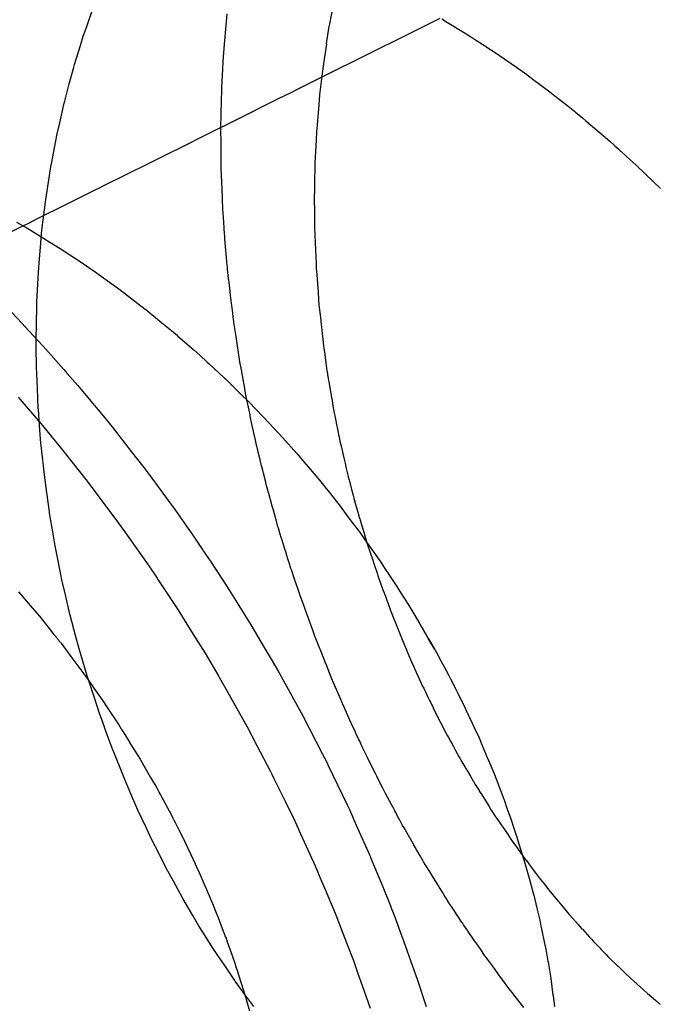
# Model space of a CAD drawing. Extents: x 164 to 1064, y -1200 to 115.
# Drawn here: x 605 to 606, y -1064 to -1063 of the extents above; entities that cross this region are included whole.
import ezdxf

# ---------------------------------------------------------------- set-up
doc = ezdxf.new("R2010")
doc.units = 0
doc.header["$LTSCALE"] = 4
doc.linetypes.add('ISO-07___', pattern=[0.889, 0.127, -0.762])
doc.linetypes.add('VW-01____', pattern=[2.116125, 1.058062, -1.058062])
doc.layers.add('__', color=7, linetype='CONTINUOUS')

# ---------------------------------------------------------------- blocks, each defined once
blk = doc.blocks.new('____-25')
at = {"layer": '__', "color": 4, "linetype": 'ISO-07___'}
for p, q in [((3.77326, -113.59932), (3.7745, -113.59579)), ((3.81919, -113.59884), (3.81982, -113.59556)), ((3.79969, -113.59839), (3.79982, -113.59693)), ((3.77261, -113.60118), (3.77326, -113.59932)), ((3.79923, -113.60345), (3.79969, -113.59839)), ((3.81903, -113.59968), (3.81919, -113.59884)), ((3.84035, -113.59792), (3.84146, -113.5986)), ((3.84146, -113.5986), (3.84476, -113.60059)), ((3.77209, -113.6029), (3.77261, -113.60118)), ((3.81857, -113.60261), (3.81903, -113.59968)), ((3.84476, -113.60059), (3.84581, -113.60123)), ((3.84581, -113.60123), (3.84693, -113.60196)), ((3.77098, -113.60652), (3.77209, -113.6029)), ((3.81856, -113.6027), (3.81805, -113.60595)), ((3.81857, -113.60262), (3.81856, -113.6027)), ((3.84693, -113.60196), (3.84754, -113.60236)), ((3.84754, -113.60236), (3.84803, -113.60267)), ((3.84803, -113.60267), (3.84812, -113.60273)), ((3.84812, -113.60273), (3.85118, -113.60473)), ((3.79908, -113.60603), (3.79914, -113.60509)), ((3.79914, -113.60509), (3.79923, -113.60348)), ((3.79923, -113.60348), (3.79923, -113.60345)), ((3.85118, -113.60473), (3.85128, -113.6048)), ((3.85128, -113.6048), (3.85448, -113.60704)), ((3.77074, -113.60729), (3.77098, -113.60652)), ((3.79901, -113.60741), (3.79908, -113.60603)), ((3.81799, -113.60639), (3.81777, -113.60823)), ((3.81801, -113.6063), (3.81799, -113.60639)), ((3.81805, -113.60595), (3.81801, -113.6063)), ((3.76997, -113.61017), (3.77074, -113.60729)), ((3.79881, -113.61088), (3.79901, -113.60741)), ((3.81777, -113.60823), (3.81753, -113.61021)), ((3.85448, -113.60704), (3.85645, -113.60842)), ((3.85645, -113.60842), (3.8565, -113.60845)), ((3.8565, -113.60845), (3.85675, -113.60864)), ((3.85675, -113.60864), (3.85703, -113.60886)), ((3.85703, -113.60886), (3.85766, -113.60933)), ((3.7691, -113.61345), (3.76997, -113.61017)), ((3.81753, -113.61021), (3.81728, -113.61227)), ((3.85766, -113.60933), (3.86081, -113.6117)), ((3.79875, -113.61335), (3.7988, -113.61142)), ((3.7988, -113.61142), (3.79881, -113.61088)), ((3.81728, -113.61227), (3.81713, -113.61405)), ((3.86081, -113.6117), (3.86176, -113.61241)), ((3.86176, -113.61241), (3.86393, -113.61415)), ((3.76816, -113.61754), (3.76901, -113.61383)), ((3.76901, -113.61383), (3.7691, -113.61345)), ((3.79869, -113.61587), (3.79875, -113.61335)), ((3.81713, -113.61405), (3.81679, -113.61791)), ((3.86393, -113.61415), (3.8655, -113.61542)), ((3.79863, -113.61842), (3.79869, -113.61587)), ((3.8655, -113.61542), (3.86556, -113.61546)), ((3.86556, -113.61546), (3.86562, -113.61551)), ((3.86562, -113.61551), (3.86699, -113.61661)), ((3.76769, -113.61959), (3.76816, -113.61754)), ((3.81679, -113.61791), (3.81673, -113.61865)), ((3.86699, -113.61661), (3.86703, -113.61665)), ((3.86703, -113.61665), (3.86761, -113.61714)), ((3.86761, -113.61714), (3.87006, -113.61924)), ((3.76737, -113.62125), (3.76769, -113.61959)), ((3.79866, -113.62169), (3.79863, -113.61842)), ((3.81671, -113.61905), (3.81661, -113.62095)), ((3.81673, -113.61865), (3.81671, -113.61905)), ((3.87006, -113.61924), (3.87215, -113.62103)), ((3.76665, -113.62499), (3.76737, -113.62125)), ((3.79867, -113.62304), (3.79866, -113.62169)), ((3.81656, -113.6218), (3.81639, -113.62512)), ((3.81657, -113.62174), (3.81656, -113.6218)), ((3.81661, -113.62095), (3.81657, -113.62174)), ((3.87215, -113.62103), (3.87305, -113.62185)), ((3.87305, -113.62185), (3.87388, -113.6226)), ((3.79869, -113.62535), (3.79867, -113.62304)), ((3.87388, -113.6226), (3.87393, -113.62265)), ((3.87393, -113.62265), (3.87403, -113.62274)), ((3.87403, -113.62274), (3.8742, -113.6229)), ((3.8742, -113.6229), (3.87598, -113.62451)), ((3.76649, -113.62578), (3.76665, -113.62499)), ((3.7987, -113.62593), (3.79869, -113.62535)), ((3.81639, -113.62512), (3.81638, -113.6257)), ((3.87598, -113.62451), (3.87712, -113.62555)), ((3.87712, -113.62555), (3.87885, -113.62723)), ((3.76603, -113.62876), (3.76649, -113.62578)), ((3.7987, -113.62607), (3.7987, -113.62593)), ((3.79881, -113.62873), (3.7987, -113.62607)), ((3.81637, -113.62613), (3.81633, -113.62839)), ((3.81638, -113.6257), (3.81637, -113.62613)), ((3.87885, -113.62723), (3.88168, -113.62997)), ((3.76552, -113.63203), (3.76603, -113.62876)), ((3.79886, -113.63011), (3.79881, -113.62873)), ((3.81633, -113.62839), (3.8163, -113.62964)), ((3.79892, -113.63157), (3.79886, -113.63011)), ((3.81629, -113.63015), (3.81626, -113.63171)), ((3.8163, -113.62964), (3.81629, -113.63015)), ((3.76499, -113.63637), (3.76545, -113.63255)), ((3.76545, -113.63255), (3.76552, -113.63203)), ((3.79894, -113.63201), (3.79892, -113.63157)), ((3.79901, -113.63384), (3.79894, -113.63201)), ((3.81626, -113.63171), (3.81627, -113.63266)), ((3.81627, -113.63266), (3.81629, -113.6336)), ((3.79911, -113.63535), (3.79901, -113.63384)), ((3.81629, -113.6336), (3.81632, -113.63593)), ((3.76475, -113.63837), (3.76499, -113.63637)), ((3.79924, -113.63739), (3.79911, -113.63535)), ((3.81632, -113.63593), (3.81634, -113.63757)), ((3.76459, -113.6402), (3.76475, -113.63837)), ((3.79932, -113.63857), (3.79924, -113.63739)), ((3.79934, -113.63879), (3.79932, -113.63857)), ((3.81634, -113.63757), (3.81634, -113.63766)), ((3.81634, -113.63766), (3.81635, -113.63842)), ((3.81635, -113.63842), (3.81637, -113.63873)), ((3.76425, -113.64406), (3.76459, -113.6402)), ((3.79938, -113.63948), (3.79934, -113.63879)), ((3.7997, -113.64297), (3.79938, -113.63948)), ((3.81637, -113.63873), (3.81649, -113.64155)), ((3.81649, -113.64155), (3.8166, -113.64406)), ((3.76419, -113.64482), (3.76425, -113.64406)), ((3.79984, -113.64447), (3.7997, -113.64297)), ((3.8166, -113.64406), (3.81662, -113.6444)), ((3.76402, -113.64795), (3.76419, -113.64482)), ((3.79987, -113.64476), (3.79984, -113.64447)), ((3.7999, -113.64508), (3.79987, -113.64476)), ((3.80008, -113.64708), (3.7999, -113.64508)), ((3.81662, -113.64441), (3.81662, -113.64446)), ((3.81662, -113.64446), (3.81665, -113.6452)), ((3.81665, -113.6452), (3.81668, -113.6455)), ((3.81668, -113.6455), (3.81698, -113.64945)), ((3.8001, -113.64723), (3.80008, -113.64708)), ((3.80022, -113.64822), (3.8001, -113.64723)), ((3.76384, -113.65141), (3.76402, -113.64795)), ((3.80051, -113.65064), (3.80022, -113.64822)), ((3.81698, -113.64945), (3.81701, -113.64991)), ((3.76383, -113.65186), (3.76384, -113.65141)), ((3.80085, -113.65341), (3.80051, -113.65064)), ((3.81701, -113.64991), (3.81705, -113.65047)), ((3.81705, -113.65047), (3.81709, -113.65099)), ((3.81709, -113.65099), (3.81716, -113.65188)), ((3.76376, -113.65579), (3.76383, -113.65186)), ((3.80094, -113.65416), (3.80085, -113.65341)), ((3.81716, -113.65188), (3.81732, -113.65338)), ((3.81732, -113.65338), (3.81748, -113.65483)), ((3.80101, -113.65469), (3.80094, -113.65416)), ((3.80104, -113.65497), (3.80101, -113.65469)), ((3.80114, -113.65562), (3.80104, -113.65497)), ((3.81748, -113.65483), (3.81751, -113.6551)), ((3.81751, -113.6551), (3.81761, -113.65607)), ((3.76372, -113.65814), (3.76376, -113.65579)), ((3.80126, -113.65638), (3.80114, -113.65562)), ((3.80149, -113.65789), (3.80126, -113.65638)), ((3.81761, -113.65607), (3.81774, -113.6573)), ((3.76374, -113.65975), (3.76372, -113.65814)), ((3.80155, -113.65832), (3.80149, -113.65789)), ((3.80216, -113.66226), (3.80155, -113.65832)), ((3.81774, -113.6573), (3.81786, -113.65844)), ((3.81774, -113.6573), (3.81787, -113.65846)), ((3.81786, -113.65844), (3.81803, -113.65964)), ((3.81787, -113.65846), (3.81803, -113.65964)), ((3.7638, -113.66373), (3.76374, -113.65975)), ((3.81803, -113.65964), (3.8181, -113.66013)), ((3.81803, -113.65964), (3.8181, -113.66013)), ((3.8181, -113.66013), (3.81825, -113.66121)), ((3.8181, -113.66013), (3.81825, -113.66121)), ((3.80222, -113.6627), (3.80216, -113.66226)), ((3.80233, -113.6633), (3.80222, -113.6627)), ((3.81825, -113.66121), (3.81827, -113.66139)), ((3.81827, -113.66139), (3.81867, -113.6643)), ((3.76382, -113.66487), (3.7638, -113.66373)), ((3.80238, -113.66355), (3.80233, -113.6633)), ((3.80249, -113.66416), (3.80238, -113.66355)), ((3.80289, -113.66635), (3.80249, -113.66416)), ((3.81867, -113.6643), (3.81876, -113.66493)), ((3.76395, -113.6677), (3.76382, -113.66487)), ((3.80296, -113.66671), (3.80289, -113.66635)), ((3.81876, -113.66493), (3.81877, -113.66498)), ((3.81877, -113.66498), (3.81879, -113.66511)), ((3.81879, -113.66511), (3.81891, -113.66578)), ((3.81891, -113.66578), (3.81892, -113.66587)), ((3.81892, -113.66587), (3.81901, -113.6664)), ((3.81901, -113.6664), (3.81941, -113.66873)), ((3.76412, -113.67151), (3.76395, -113.6677)), ((3.80313, -113.66765), (3.80296, -113.66671)), ((3.80324, -113.66824), (3.80313, -113.66765)), ((3.80354, -113.66989), (3.80324, -113.66824)), ((3.80364, -113.67043), (3.80354, -113.66989)), ((3.81941, -113.66873), (3.81945, -113.66899)), ((3.81945, -113.66899), (3.81955, -113.66956)), ((3.81955, -113.66956), (3.81956, -113.66963)), ((3.81956, -113.66963), (3.81985, -113.67135)), ((3.76413, -113.67166), (3.76412, -113.67151)), ((3.76443, -113.6756), (3.76413, -113.67166)), ((3.8037, -113.6707), (3.80364, -113.67043)), ((3.80394, -113.67179), (3.8037, -113.6707)), ((3.80413, -113.6727), (3.80394, -113.67179)), ((3.81985, -113.67135), (3.82006, -113.67237)), ((3.80418, -113.67293), (3.80413, -113.6727)), ((3.8045, -113.67443), (3.80418, -113.67293)), ((3.82006, -113.67237), (3.82015, -113.67286)), ((3.82015, -113.67286), (3.82041, -113.67415)), ((3.76462, -113.67806), (3.76443, -113.6756)), ((3.80475, -113.67559), (3.8045, -113.67443)), ((3.80476, -113.67564), (3.80475, -113.67559)), ((3.8048, -113.67581), (3.80476, -113.67564)), ((3.80508, -113.67714), (3.8048, -113.67581)), ((3.82041, -113.67415), (3.82043, -113.67421)), ((3.82043, -113.67421), (3.82073, -113.67572)), ((3.82073, -113.67572), (3.82093, -113.67672)), ((3.80529, -113.6781), (3.80508, -113.67714)), ((3.82093, -113.67672), (3.82097, -113.67691)), ((3.82097, -113.67691), (3.82102, -113.67715)), ((3.82102, -113.67715), (3.82113, -113.67772)), ((3.76478, -113.67954), (3.76462, -113.67806)), ((3.7652, -113.68346), (3.76478, -113.67954)), ((3.8053, -113.67814), (3.80529, -113.6781)), ((3.8056, -113.67938), (3.8053, -113.67814)), ((3.80568, -113.67969), (3.8056, -113.67938)), ((3.82113, -113.67772), (3.82133, -113.67855)), ((3.82113, -113.67772), (3.82133, -113.67855)), ((3.82133, -113.67855), (3.8218, -113.68056)), ((3.82133, -113.67855), (3.8218, -113.68056)), ((3.80569, -113.67973), (3.80568, -113.67969)), ((3.80605, -113.6812), (3.80569, -113.67973)), ((3.80632, -113.6823), (3.80605, -113.6812)), ((3.8218, -113.68056), (3.82185, -113.68078)), ((3.8218, -113.68056), (3.82185, -113.68078)), ((3.82185, -113.68078), (3.82209, -113.6818)), ((3.82185, -113.68078), (3.82209, -113.6818)), ((3.80653, -113.68315), (3.80632, -113.6823)), ((3.80667, -113.68371), (3.80653, -113.68315)), ((3.82209, -113.6818), (3.82232, -113.68281)), ((3.82209, -113.6818), (3.82232, -113.68281)), ((3.82232, -113.68281), (3.82262, -113.68409)), ((3.82232, -113.68281), (3.82262, -113.68409)), ((3.76532, -113.68455), (3.7652, -113.68346)), ((3.7657, -113.68736), (3.76532, -113.68455)), ((3.80709, -113.68543), (3.80667, -113.68371)), ((3.82262, -113.68409), (3.82268, -113.68431)), ((3.82268, -113.68431), (3.8227, -113.6844)), ((3.8227, -113.6844), (3.82287, -113.68505)), ((3.82287, -113.68505), (3.82339, -113.68697)), ((3.80719, -113.68586), (3.80709, -113.68543)), ((3.80749, -113.68693), (3.80719, -113.68586)), ((3.80758, -113.68725), (3.80749, -113.68693)), ((3.82339, -113.68697), (3.82358, -113.68769)), ((3.76621, -113.691), (3.7657, -113.68736)), ((3.80766, -113.68752), (3.80758, -113.68725)), ((3.80825, -113.68967), (3.80766, -113.68752)), ((3.82358, -113.68769), (3.82362, -113.68784)), ((3.82362, -113.68784), (3.82371, -113.6882)), ((3.82371, -113.68821), (3.82431, -113.69045)), ((3.80827, -113.68973), (3.80825, -113.68967)), ((3.80854, -113.69069), (3.80827, -113.68973)), ((3.8088, -113.69166), (3.80854, -113.69069)), ((3.82431, -113.69045), (3.82449, -113.69105)), ((3.76625, -113.69126), (3.76621, -113.691)), ((3.76691, -113.69514), (3.76625, -113.69126)), ((3.80911, -113.69275), (3.8088, -113.69166)), ((3.82449, -113.69105), (3.82478, -113.69202)), ((3.82478, -113.69202), (3.82487, -113.69231)), ((3.82487, -113.69231), (3.82494, -113.69255)), ((3.82494, -113.69255), (3.82557, -113.69467)), ((3.80934, -113.69357), (3.80911, -113.69275)), ((3.80961, -113.69445), (3.80934, -113.69357)), ((3.76729, -113.69743), (3.76691, -113.69514)), ((3.80966, -113.69461), (3.80961, -113.69445)), ((3.80985, -113.69524), (3.80966, -113.69461)), ((3.81004, -113.69585), (3.80985, -113.69524)), ((3.81019, -113.69633), (3.81004, -113.69585)), ((3.82557, -113.69467), (3.82568, -113.69503)), ((3.82568, -113.69503), (3.82569, -113.69508)), ((3.82569, -113.69508), (3.82591, -113.69581)), ((3.82591, -113.69581), (3.82602, -113.69616)), ((3.82602, -113.69616), (3.82603, -113.69619)), ((3.82603, -113.69619), (3.82621, -113.6968)), ((3.76761, -113.69901), (3.76729, -113.69743)), ((3.81073, -113.69808), (3.81019, -113.69633)), ((3.81077, -113.69819), (3.81073, -113.69808)), ((3.82622, -113.69684), (3.82689, -113.69886)), ((3.76839, -113.70287), (3.76761, -113.69901)), ((3.81101, -113.69896), (3.81077, -113.69819)), ((3.81104, -113.69908), (3.81101, -113.69896)), ((3.81135, -113.70006), (3.81104, -113.69908)), ((3.8269, -113.69891), (3.82713, -113.69957)), ((3.82713, -113.69957), (3.82766, -113.70117)), ((3.81164, -113.70101), (3.81135, -113.70006)), ((3.81173, -113.70129), (3.81164, -113.70101)), ((3.81186, -113.70169), (3.81173, -113.70129)), ((3.81195, -113.70194), (3.81186, -113.70169)), ((3.82766, -113.70117), (3.828, -113.70222)), ((3.76859, -113.70387), (3.76839, -113.70287)), ((3.81254, -113.70372), (3.81195, -113.70194)), ((3.8132, -113.70568), (3.81254, -113.70372)), ((3.828, -113.70222), (3.82813, -113.70261)), ((3.82813, -113.70261), (3.82833, -113.70322)), ((3.82833, -113.70322), (3.82836, -113.7033)), ((3.82836, -113.7033), (3.82841, -113.70343)), ((3.82841, -113.70343), (3.82925, -113.70572)), ((3.76925, -113.70671), (3.76859, -113.70387)), ((3.7604, -113.70611), (3.76295, -113.70911)), ((3.7701, -113.71033), (3.76925, -113.70671)), ((3.8134, -113.70625), (3.8132, -113.70568)), ((3.81346, -113.70643), (3.8134, -113.70625)), ((3.81351, -113.70659), (3.81346, -113.70643)), ((3.81356, -113.70671), (3.81351, -113.70659)), ((3.81415, -113.70834), (3.81356, -113.70671)), ((3.82925, -113.70572), (3.82946, -113.7063)), ((3.82946, -113.7063), (3.82947, -113.70634)), ((3.82947, -113.70634), (3.82952, -113.70647)), ((3.82952, -113.70647), (3.8297, -113.70696)), ((3.8297, -113.70696), (3.82989, -113.70748)), ((3.76295, -113.70911), (3.76432, -113.71072)), ((3.81453, -113.70938), (3.81415, -113.70834)), ((3.82989, -113.70748), (3.8306, -113.70943)), ((3.76432, -113.71072), (3.76545, -113.71214)), ((3.77016, -113.71055), (3.7701, -113.71033)), ((3.77117, -113.71436), (3.77016, -113.71055)), ((3.81485, -113.71028), (3.81453, -113.70938)), ((3.8151, -113.71097), (3.81485, -113.71028)), ((3.81587, -113.71307), (3.8151, -113.71097)), ((3.8306, -113.70943), (3.8308, -113.70995)), ((3.8308, -113.70995), (3.83093, -113.71027)), ((3.83093, -113.71027), (3.83106, -113.71059)), ((3.83106, -113.71059), (3.83186, -113.7126)), ((3.76545, -113.71214), (3.76619, -113.71306)), ((3.83186, -113.7126), (3.83207, -113.71312)), ((3.76619, -113.71306), (3.76701, -113.71409)), ((3.76701, -113.71409), (3.76734, -113.71449)), ((3.76734, -113.71449), (3.76737, -113.71453)), ((3.76737, -113.71453), (3.76791, -113.71521)), ((3.77184, -113.71685), (3.77117, -113.71436)), ((3.81597, -113.71336), (3.81587, -113.71307)), ((3.81626, -113.71414), (3.81597, -113.71336)), ((3.81628, -113.71419), (3.81626, -113.71414)), ((3.81647, -113.71468), (3.81628, -113.71419)), ((3.81656, -113.71491), (3.81647, -113.71468)), ((3.83207, -113.71312), (3.83216, -113.71337)), ((3.83216, -113.71337), (3.83224, -113.71354)), ((3.83224, -113.71354), (3.83248, -113.71417)), ((3.83248, -113.71417), (3.83299, -113.71544)), ((3.76791, -113.71521), (3.76809, -113.71544)), ((3.76809, -113.71544), (3.76841, -113.71584)), ((3.76841, -113.71584), (3.77029, -113.71834)), ((3.81726, -113.71669), (3.81656, -113.71491)), ((3.81736, -113.71692), (3.81726, -113.71669)), ((3.83299, -113.71544), (3.8337, -113.71709)), ((3.77029, -113.71834), (3.77236, -113.72109)), ((3.77223, -113.71817), (3.77184, -113.71685)), ((3.77337, -113.72196), (3.77223, -113.71817)), ((3.81818, -113.719), (3.81736, -113.71692)), ((3.8337, -113.71709), (3.83378, -113.71727)), ((3.83378, -113.71727), (3.83383, -113.71737)), ((3.83383, -113.71737), (3.83397, -113.71769)), ((3.83397, -113.71769), (3.83467, -113.71932)), ((3.81832, -113.71937), (3.81818, -113.719)), ((3.81862, -113.72012), (3.81832, -113.71937)), ((3.81869, -113.72029), (3.81862, -113.72012)), ((3.8192, -113.72158), (3.81869, -113.72029)), ((3.83467, -113.71932), (3.83515, -113.72042)), ((3.83515, -113.72042), (3.83522, -113.72059)), ((3.77236, -113.72109), (3.77265, -113.72151)), ((3.77265, -113.72151), (3.77352, -113.72274)), ((3.77377, -113.72329), (3.77337, -113.72196)), ((3.81973, -113.72284), (3.8192, -113.72158)), ((3.83522, -113.72059), (3.83548, -113.72119)), ((3.83548, -113.72119), (3.83551, -113.72126)), ((3.83551, -113.72126), (3.83681, -113.72403)), ((3.77352, -113.72274), (3.77397, -113.72339)), ((3.77458, -113.72573), (3.77377, -113.72329)), ((3.77397, -113.72339), (3.77415, -113.72364)), ((3.77415, -113.72364), (3.77464, -113.72434)), ((3.82017, -113.72385), (3.81973, -113.72284)), ((3.82049, -113.72459), (3.82017, -113.72385)), ((3.83681, -113.72403), (3.83686, -113.72412)), ((3.83686, -113.72412), (3.83696, -113.72434)), ((3.77582, -113.72945), (3.77458, -113.72573)), ((3.77464, -113.72434), (3.77492, -113.72473)), ((3.77492, -113.72473), (3.77618, -113.72653)), ((3.82067, -113.72502), (3.82049, -113.72459)), ((3.82127, -113.72643), (3.82067, -113.72502)), ((3.83696, -113.72434), (3.83709, -113.72461)), ((3.83709, -113.72461), (3.83734, -113.72515)), ((3.83734, -113.72515), (3.83768, -113.72587)), ((3.83768, -113.72587), (3.83803, -113.72662)), ((3.77618, -113.72653), (3.77715, -113.72799)), ((3.82161, -113.72722), (3.82127, -113.72643)), ((3.82166, -113.72734), (3.82161, -113.72722)), ((3.82234, -113.72891), (3.82166, -113.72734)), ((3.83803, -113.72662), (3.83821, -113.72697)), ((3.83821, -113.72697), (3.83844, -113.72742)), ((3.83844, -113.72742), (3.83859, -113.72772)), ((3.83859, -113.72772), (3.83873, -113.728)), ((3.77586, -113.72956), (3.77582, -113.72945)), ((3.77715, -113.73311), (3.77586, -113.72956)), ((3.77715, -113.72799), (3.77931, -113.73126)), ((3.82321, -113.7308), (3.82234, -113.72891)), ((3.83873, -113.728), (3.83927, -113.72907)), ((3.83927, -113.72907), (3.84, -113.73052)), ((3.77931, -113.73126), (3.77957, -113.73166)), ((3.82325, -113.73087), (3.82321, -113.7308)), ((3.82338, -113.73116), (3.82325, -113.73087)), ((3.82376, -113.73199), (3.82338, -113.73116)), ((3.84, -113.73052), (3.84013, -113.73077)), ((3.84013, -113.73077), (3.84042, -113.73134)), ((3.84042, -113.73134), (3.84083, -113.73215)), ((3.77808, -113.73564), (3.77715, -113.73311)), ((3.77957, -113.73166), (3.77987, -113.73212)), ((3.77987, -113.73212), (3.78015, -113.73257)), ((3.78015, -113.73257), (3.78047, -113.73308)), ((3.78047, -113.73308), (3.78135, -113.7345)), ((3.82403, -113.73257), (3.82376, -113.73199)), ((3.82408, -113.73268), (3.82403, -113.73257)), ((3.82464, -113.73389), (3.82408, -113.73268)), ((3.84083, -113.73215), (3.84147, -113.73333)), ((3.84147, -113.73333), (3.84187, -113.73406)), ((3.78135, -113.7345), (3.78138, -113.73455)), ((3.78138, -113.73455), (3.78334, -113.73772)), ((3.82479, -113.73422), (3.82464, -113.73389)), ((3.82533, -113.73537), (3.82479, -113.73422)), ((3.84187, -113.73406), (3.84197, -113.73424)), ((3.84197, -113.73424), (3.84203, -113.73435)), ((3.84203, -113.73435), (3.84218, -113.73462)), ((3.84218, -113.73462), (3.84258, -113.73535)), ((3.77851, -113.73674), (3.77808, -113.73564)), ((3.77994, -113.74032), (3.77851, -113.73674)), ((3.82568, -113.73613), (3.82533, -113.73537)), ((3.82613, -113.73703), (3.82568, -113.73613)), ((3.82632, -113.73742), (3.82613, -113.73703)), ((3.84258, -113.73535), (3.84297, -113.73608)), ((3.84297, -113.73608), (3.84365, -113.73732)), ((3.78334, -113.73772), (3.78342, -113.73784)), ((3.78342, -113.73784), (3.78534, -113.74116)), ((3.82641, -113.7376), (3.82632, -113.73742)), ((3.827, -113.73878), (3.82641, -113.7376)), ((3.8273, -113.73937), (3.827, -113.73878)), ((3.84365, -113.73732), (3.84378, -113.73756)), ((3.84378, -113.73756), (3.84397, -113.73788)), ((3.84397, -113.73788), (3.84492, -113.7395)), ((3.78044, -113.74156), (3.77994, -113.74032)), ((3.82781, -113.7404), (3.8273, -113.73937)), ((3.82807, -113.74093), (3.82781, -113.7404)), ((3.84492, -113.7395), (3.84552, -113.74051)), ((3.84552, -113.74051), (3.84556, -113.74057)), ((3.84556, -113.74057), (3.84566, -113.74074)), ((3.84566, -113.74074), (3.84585, -113.74107)), ((3.78142, -113.74384), (3.78044, -113.74156)), ((3.78534, -113.74116), (3.78573, -113.74185)), ((3.78573, -113.74185), (3.78579, -113.74194)), ((3.78579, -113.74194), (3.78624, -113.74272)), ((3.78624, -113.74272), (3.78656, -113.74328)), ((3.82843, -113.74165), (3.82807, -113.74093)), ((3.82865, -113.74209), (3.82843, -113.74165)), ((3.82922, -113.74323), (3.82865, -113.74209)), ((3.84585, -113.74107), (3.84608, -113.74147)), ((3.84608, -113.74147), (3.84611, -113.74151)), ((3.84611, -113.74151), (3.8467, -113.74252)), ((3.8467, -113.74252), (3.84691, -113.74287)), ((3.78294, -113.74734), (3.78142, -113.74384)), ((3.78656, -113.74328), (3.7869, -113.74391)), ((3.7869, -113.74391), (3.78721, -113.74448)), ((3.78721, -113.74448), (3.78889, -113.7476)), ((3.82928, -113.74335), (3.82922, -113.74323)), ((3.82976, -113.74423), (3.82928, -113.74335)), ((3.83048, -113.74557), (3.82976, -113.74423)), ((3.84691, -113.74287), (3.84741, -113.74366)), ((3.84741, -113.74366), (3.84752, -113.74384)), ((3.84752, -113.74384), (3.84776, -113.74422)), ((3.84776, -113.74422), (3.84791, -113.74446)), ((3.84791, -113.74446), (3.8493, -113.74665)), ((3.83099, -113.74653), (3.83048, -113.74557)), ((3.78454, -113.75076), (3.78294, -113.74734)), ((3.78889, -113.7476), (3.78901, -113.74782)), ((3.78901, -113.74782), (3.78956, -113.74884)), ((3.83111, -113.74675), (3.83099, -113.74653)), ((3.8315, -113.74749), (3.83111, -113.74675)), ((3.83166, -113.74779), (3.8315, -113.74749)), ((3.83209, -113.74858), (3.83166, -113.74779)), ((3.8493, -113.74665), (3.84937, -113.74676)), ((3.84937, -113.74676), (3.84973, -113.74733)), ((3.84973, -113.74733), (3.85021, -113.74808)), ((3.85021, -113.74808), (3.85041, -113.74839)), ((3.78956, -113.74884), (3.78975, -113.74921)), ((3.78975, -113.74921), (3.78999, -113.7497)), ((3.78999, -113.7497), (3.79073, -113.75117)), ((3.83239, -113.74914), (3.83209, -113.74858)), ((3.83278, -113.74987), (3.83239, -113.74914)), ((3.83297, -113.75023), (3.83278, -113.74987)), ((3.85041, -113.74839), (3.85137, -113.7498)), ((3.85137, -113.7498), (3.85142, -113.74987)), ((3.85142, -113.74987), (3.85145, -113.74991)), ((3.85145, -113.74991), (3.85172, -113.75031)), ((3.78552, -113.75284), (3.78454, -113.75076)), ((3.79073, -113.75117), (3.7914, -113.75252)), ((3.83325, -113.7507), (3.83297, -113.75023)), ((3.83381, -113.75169), (3.83325, -113.7507)), ((3.83503, -113.75379), (3.83381, -113.75169)), ((3.85172, -113.75031), (3.85176, -113.75037)), ((3.85176, -113.75037), (3.85276, -113.75184)), ((3.85276, -113.75184), (3.85342, -113.75281)), ((3.78618, -113.75415), (3.78552, -113.75284)), ((3.7914, -113.75252), (3.79234, -113.7544)), ((3.83507, -113.75388), (3.83503, -113.75379)), ((3.83511, -113.75394), (3.83507, -113.75388)), ((3.85342, -113.75281), (3.85368, -113.7532)), ((3.85368, -113.7532), (3.85381, -113.75337)), ((3.85381, -113.75337), (3.85429, -113.75405)), ((3.78788, -113.75749), (3.78618, -113.75415)), ((3.79234, -113.7544), (3.79239, -113.7545)), ((3.79239, -113.7545), (3.7924, -113.75453)), ((3.7924, -113.75453), (3.79296, -113.75573)), ((3.79296, -113.75573), (3.79377, -113.75748)), ((3.83522, -113.75413), (3.83511, -113.75394)), ((3.83628, -113.75596), (3.83522, -113.75413)), ((3.85429, -113.75405), (3.85552, -113.75574)), ((3.78834, -113.75841), (3.78788, -113.75749)), ((3.79377, -113.75748), (3.79396, -113.75791)), ((3.83688, -113.75701), (3.83628, -113.75596)), ((3.83694, -113.75711), (3.83688, -113.75701)), ((3.83724, -113.75761), (3.83694, -113.75711)), ((3.83747, -113.75797), (3.83724, -113.75761)), ((3.85566, -113.75592), (3.8559, -113.75626)), ((3.8559, -113.75626), (3.85631, -113.75683)), ((3.85631, -113.75683), (3.85635, -113.75688)), ((3.85635, -113.75688), (3.85726, -113.75813)), ((3.78964, -113.76078), (3.78834, -113.75841)), ((3.79396, -113.75791), (3.79452, -113.75912)), ((3.79452, -113.75912), (3.79492, -113.75999)), ((3.83834, -113.75939), (3.83747, -113.75797)), ((3.83878, -113.7601), (3.83834, -113.75939)), ((3.85726, -113.75813), (3.85788, -113.75892)), ((3.85788, -113.75892), (3.85802, -113.7591)), ((3.85802, -113.7591), (3.8586, -113.75986)), ((3.79134, -113.76389), (3.78964, -113.76078)), ((3.79492, -113.75999), (3.79548, -113.7613)), ((3.79548, -113.7613), (3.79634, -113.76332)), ((3.83967, -113.76154), (3.83878, -113.7601)), ((3.8586, -113.75986), (3.85879, -113.7601)), ((3.85879, -113.7601), (3.8597, -113.76127)), ((3.8597, -113.76127), (3.86016, -113.76186)), ((3.83987, -113.76187), (3.83967, -113.76154)), ((3.84004, -113.76213), (3.83987, -113.76187)), ((3.84066, -113.76314), (3.84004, -113.76213)), ((3.84082, -113.76341), (3.84066, -113.76314)), ((3.86016, -113.76186), (3.86037, -113.76212)), ((3.86037, -113.76212), (3.8604, -113.76217)), ((3.8604, -113.76217), (3.86087, -113.76278)), ((3.86087, -113.76278), (3.86095, -113.76286)), ((3.86095, -113.76286), (3.86131, -113.7633)), ((3.79143, -113.76404), (3.79134, -113.76389)), ((3.79331, -113.76722), (3.79143, -113.76404)), ((3.79634, -113.76332), (3.79692, -113.7647)), ((3.79692, -113.7647), (3.79704, -113.76498)), ((3.79704, -113.76498), (3.79731, -113.76562)), ((3.84111, -113.76388), (3.84082, -113.76341)), ((3.84117, -113.76397), (3.84111, -113.76388)), ((3.84166, -113.76471), (3.84117, -113.76397)), ((3.84256, -113.7661), (3.84166, -113.76471)), ((3.86131, -113.7633), (3.86234, -113.76454)), ((3.86234, -113.76454), (3.86299, -113.76531)), ((3.79731, -113.76562), (3.79775, -113.76676)), ((3.79775, -113.76676), (3.79804, -113.76748)), ((3.8435, -113.76753), (3.84256, -113.7661)), ((3.86299, -113.76531), (3.86385, -113.76634)), ((3.86385, -113.76634), (3.86439, -113.76699)), ((3.86385, -113.76634), (3.86439, -113.76699)), ((3.79453, -113.7693), (3.79331, -113.76722)), ((3.79804, -113.76748), (3.79828, -113.76811)), ((3.79828, -113.76811), (3.79869, -113.76917)), ((3.84418, -113.76857), (3.8435, -113.76753)), ((3.84432, -113.76877), (3.84418, -113.76857)), ((3.84448, -113.76901), (3.84432, -113.76877)), ((3.86439, -113.76699), (3.86454, -113.76717)), ((3.86439, -113.76699), (3.86454, -113.76717)), ((3.86454, -113.76717), (3.86504, -113.76773)), ((3.86454, -113.76717), (3.86504, -113.76773)), ((3.86504, -113.76773), (3.86574, -113.76851)), ((3.86504, -113.76773), (3.86574, -113.76851)), ((3.86574, -113.76851), (3.86597, -113.76877)), ((3.86574, -113.76851), (3.86597, -113.76877)), ((3.86597, -113.76877), (3.86609, -113.76891)), ((3.79522, -113.77038), (3.79453, -113.7693)), ((3.79719, -113.77348), (3.79522, -113.77038)), ((3.79869, -113.76917), (3.79952, -113.77131)), ((3.84498, -113.76972), (3.84448, -113.76901)), ((3.84526, -113.77013), (3.84498, -113.76972)), ((3.84534, -113.77025), (3.84526, -113.77013)), ((3.84642, -113.77181), (3.84534, -113.77025)), ((3.86609, -113.76891), (3.86678, -113.76968)), ((3.86678, -113.76968), (3.86694, -113.76985)), ((3.86694, -113.76985), (3.86826, -113.77133)), ((3.79952, -113.77131), (3.7996, -113.77154)), ((3.7996, -113.77154), (3.79984, -113.77222)), ((3.79984, -113.77222), (3.80044, -113.77394)), ((3.84673, -113.77225), (3.84642, -113.77181)), ((3.84685, -113.77243), (3.84673, -113.77225)), ((3.84786, -113.77388), (3.84685, -113.77243)), ((3.86826, -113.77133), (3.86865, -113.77173)), ((3.86865, -113.77173), (3.86905, -113.77215)), ((3.86905, -113.77215), (3.86929, -113.7724)), ((3.86929, -113.7724), (3.87029, -113.77344)), ((3.7979, -113.77459), (3.79719, -113.77348)), ((3.80044, -113.77394), (3.8008, -113.77497)), ((3.84834, -113.77459), (3.84786, -113.77388)), ((3.87029, -113.77344), (3.8705, -113.77366)), ((3.8705, -113.77366), (3.87134, -113.77453)), ((3.79922, -113.77653), (3.7979, -113.77459)), ((3.8008, -113.77497), (3.80125, -113.77626)), ((3.84857, -113.77491), (3.84834, -113.77459)), ((3.84899, -113.77548), (3.84857, -113.77491)), ((3.84919, -113.77576), (3.84899, -113.77548)), ((3.8503, -113.77727), (3.84919, -113.77576)), ((3.87134, -113.77453), (3.87176, -113.77496)), ((3.87176, -113.77496), (3.87206, -113.77528)), ((3.87206, -113.77528), (3.87352, -113.77669)), ((3.80126, -113.77953), (3.79922, -113.77653)), ((3.80125, -113.77626), (3.80154, -113.7771)), ((3.80154, -113.7771), (3.80169, -113.77759)), ((3.80169, -113.77759), (3.80196, -113.77842)), ((3.85043, -113.77745), (3.8503, -113.77727)), ((3.85064, -113.77774), (3.85043, -113.77745)), ((3.85076, -113.77789), (3.85064, -113.77774)), ((3.85117, -113.77845), (3.85076, -113.77789)), ((3.87352, -113.77669), (3.87367, -113.77683)), ((3.87367, -113.77683), (3.87471, -113.77783)), ((3.87471, -113.77783), (3.87509, -113.77821)), ((3.80135, -113.77965), (3.80126, -113.77953)), ((3.80336, -113.78242), (3.80135, -113.77965)), ((3.80196, -113.77842), (3.80296, -113.78161)), ((3.85224, -113.7799), (3.85117, -113.77845)), ((3.85235, -113.78006), (3.85224, -113.7799)), ((3.87509, -113.77821), (3.87594, -113.77902)), ((3.87594, -113.77902), (3.87602, -113.77909)), ((3.87602, -113.77909), (3.87727, -113.78021)), ((3.80296, -113.78161), (3.80304, -113.78186)), ((3.85312, -113.7811), (3.85235, -113.78006)), ((3.8539, -113.7821), (3.85312, -113.7811)), ((3.87727, -113.78021), (3.87841, -113.78123)), ((3.87841, -113.78123), (3.87923, -113.78197)), ((3.80304, -113.78186), (3.80314, -113.78221)), ((3.80314, -113.78221), (3.80329, -113.78267)), ((3.80329, -113.78267), (3.80338, -113.78295)), ((3.80485, -113.78446), (3.80336, -113.78242)), ((3.80338, -113.78295), (3.80342, -113.78311)), ((3.80342, -113.78311), (3.80403, -113.78528)), ((3.8542, -113.78248), (3.8539, -113.7821)), ((3.85425, -113.78255), (3.8542, -113.78248)), ((3.8559, -113.78465), (3.85425, -113.78255)), ((3.87923, -113.78197), (3.87991, -113.78257)), ((3.87991, -113.78257), (3.88029, -113.78288)), ((3.88029, -113.78288), (3.88082, -113.78332)), ((3.88082, -113.78332), (3.88154, -113.78392)), ((3.88154, -113.78392), (3.88165, -113.78401))]:
    blk.add_line(p, q, dxfattribs=at)
at = {"layer": '__', "color": 1, "linetype": 'ISO-07___'}
for p, q in [((3.83411, -113.60072), (3.83777, -113.5989)), ((3.83777, -113.5989), (3.84006, -113.59776)), ((3.82602, -113.60475), (3.83411, -113.60072)), ((3.81824, -113.60862), (3.82602, -113.60475)), ((3.81325, -113.6111), (3.81824, -113.60862)), ((3.80953, -113.61295), (3.81189, -113.61178)), ((3.81189, -113.61178), (3.81325, -113.6111)), ((3.80099, -113.61721), (3.80953, -113.61295)), ((3.79667, -113.61936), (3.80099, -113.61721)), ((3.7904, -113.62248), (3.79667, -113.61936)), ((3.78342, -113.62595), (3.78963, -113.62286)), ((3.78973, -113.62281), (3.7904, -113.62248)), ((3.7764, -113.62944), (3.78085, -113.62723)), ((3.78085, -113.62723), (3.78239, -113.62647)), ((3.78239, -113.62647), (3.78342, -113.62595)), ((3.77287, -113.6312), (3.77525, -113.63002)), ((3.77525, -113.63002), (3.7754, -113.62994)), ((3.7754, -113.62994), (3.7764, -113.62944)), ((3.76872, -113.63327), (3.77033, -113.63247)), ((3.77033, -113.63247), (3.77287, -113.6312)), ((3.76474, -113.63525), (3.76872, -113.63327)), ((3.76122, -113.637), (3.76231, -113.63646)), ((3.76231, -113.63646), (3.76399, -113.63562)), ((3.76399, -113.63562), (3.76474, -113.63525)), ((3.72553, -113.65476), (3.76122, -113.637))]:
    blk.add_line(p, q, dxfattribs=at)
at = {"layer": '__', "color": 1, "linetype": 'VW-01____'}
blk.add_line((3.78963, -113.62286), (3.78973, -113.62281), dxfattribs=at)
at = {"layer": '__', "color": 4, "linetype": 'CONTINUOUS'}
for p, q in [((3.76, -113.6363), (3.76181, -113.63733)), ((3.76181, -113.63733), (3.76279, -113.63789)), ((3.76279, -113.63789), (3.76511, -113.63932)), ((3.76511, -113.63932), (3.7663, -113.64005)), ((3.7663, -113.64005), (3.76826, -113.64126)), ((3.76826, -113.64126), (3.7684, -113.64135)), ((3.7684, -113.64135), (3.76941, -113.64202)), ((3.76941, -113.64202), (3.77163, -113.6435)), ((3.77163, -113.6435), (3.77368, -113.64485)), ((3.77368, -113.64485), (3.77486, -113.64569)), ((3.77486, -113.64569), (3.77554, -113.64618)), ((3.77554, -113.64618), (3.77804, -113.64797)), ((3.77804, -113.64797), (3.77907, -113.6487)), ((3.77907, -113.6487), (3.7812, -113.65033)), ((3.7812, -113.65033), (3.78157, -113.65061)), ((3.78157, -113.65061), (3.78434, -113.65273)), ((3.75818, -113.65236), (3.76106, -113.65544)), ((3.78434, -113.65273), (3.78444, -113.65281)), ((3.78444, -113.65281), (3.78743, -113.65525)), ((3.78743, -113.65525), (3.78749, -113.65531)), ((3.78749, -113.65531), (3.78965, -113.65708)), ((3.76106, -113.65544), (3.76156, -113.65598)), ((3.76156, -113.65598), (3.76498, -113.65964)), ((3.78965, -113.65708), (3.7904, -113.65773)), ((3.7904, -113.65773), (3.79049, -113.6578)), ((3.79049, -113.6578), (3.79348, -113.66041)), ((3.76498, -113.65964), (3.76893, -113.66412)), ((3.79348, -113.66041), (3.79466, -113.66144)), ((3.79466, -113.66144), (3.79606, -113.66273)), ((3.79606, -113.66273), (3.79642, -113.66307)), ((3.76893, -113.66412), (3.76958, -113.66487)), ((3.79642, -113.66307), (3.79932, -113.66575)), ((3.76958, -113.66487), (3.7716, -113.66716)), ((3.79932, -113.66575), (3.79949, -113.6659)), ((3.79949, -113.6659), (3.80152, -113.6679)), ((3.7716, -113.66716), (3.77371, -113.6697)), ((3.80152, -113.6679), (3.80214, -113.66851)), ((3.76032, -113.66932), (3.76489, -113.67472)), ((3.77371, -113.6697), (3.77604, -113.67251)), ((3.80214, -113.66851), (3.80414, -113.67048)), ((3.80414, -113.67048), (3.80493, -113.6713)), ((3.80493, -113.6713), (3.80678, -113.67323)), ((3.77604, -113.67251), (3.77805, -113.67493)), ((3.80678, -113.67323), (3.80765, -113.67414)), ((3.76489, -113.67472), (3.76683, -113.67702)), ((3.77805, -113.67493), (3.78169, -113.67959)), ((3.80765, -113.67414), (3.80864, -113.67518)), ((3.80864, -113.67518), (3.80934, -113.67596)), ((3.76683, -113.67702), (3.76687, -113.67707)), ((3.76687, -113.67707), (3.76873, -113.6794)), ((3.80934, -113.67596), (3.81031, -113.67704)), ((3.81031, -113.67704), (3.81295, -113.67996)), ((3.76873, -113.6794), (3.77309, -113.68487)), ((3.78169, -113.67959), (3.78289, -113.68112)), ((3.78289, -113.68112), (3.7843, -113.68293)), ((3.81295, -113.67996), (3.81301, -113.68003)), ((3.81301, -113.68003), (3.8143, -113.68156)), ((3.7843, -113.68293), (3.78556, -113.68464)), ((3.8143, -113.68156), (3.81549, -113.68296)), ((3.81549, -113.68296), (3.81724, -113.68503)), ((3.77309, -113.68487), (3.77371, -113.68569)), ((3.78556, -113.68464), (3.78933, -113.68978)), ((3.81724, -113.68503), (3.818, -113.68598)), ((3.77371, -113.68569), (3.77615, -113.68895)), ((3.818, -113.68598), (3.81907, -113.68732)), ((3.81907, -113.68732), (3.82045, -113.68906)), ((3.77615, -113.68895), (3.7791, -113.69287)), ((3.78933, -113.68978), (3.78946, -113.68995)), ((3.78946, -113.68995), (3.79037, -113.69119)), ((3.82045, -113.68906), (3.82095, -113.68967)), ((3.82095, -113.68967), (3.82283, -113.69219)), ((3.79037, -113.69119), (3.79347, -113.69562)), ((3.82283, -113.69219), (3.82363, -113.69326)), ((3.7791, -113.69287), (3.77977, -113.69381)), ((3.77977, -113.69381), (3.78027, -113.69452)), ((3.82363, -113.69326), (3.82498, -113.69505)), ((3.78027, -113.69452), (3.78486, -113.701)), ((3.79347, -113.69562), (3.79572, -113.69899)), ((3.82498, -113.69505), (3.82519, -113.69535)), ((3.82519, -113.69535), (3.82585, -113.69629)), ((3.82585, -113.69629), (3.82746, -113.69858)), ((3.82621, -113.6968), (3.82622, -113.69684)), ((3.79572, -113.69899), (3.79659, -113.70029)), ((3.82689, -113.69886), (3.8269, -113.69891)), ((3.82746, -113.69858), (3.82884, -113.70054)), ((3.78486, -113.701), (3.78655, -113.70355)), ((3.79659, -113.70029), (3.799, -113.70391)), ((3.82884, -113.70054), (3.82969, -113.70184)), ((3.82969, -113.70184), (3.83011, -113.70247)), ((3.78655, -113.70355), (3.78671, -113.70379)), ((3.83011, -113.70247), (3.83185, -113.70511)), ((3.78671, -113.70379), (3.79037, -113.70929)), ((3.799, -113.70391), (3.8001, -113.70565)), ((3.83185, -113.70511), (3.83246, -113.70604)), ((3.8001, -113.70565), (3.80169, -113.70819)), ((3.83246, -113.70604), (3.83393, -113.7084)), ((3.79037, -113.70929), (3.79253, -113.71275)), ((3.80169, -113.70819), (3.80428, -113.71232)), ((3.83393, -113.7084), (3.83412, -113.70871)), ((3.83412, -113.70871), (3.83586, -113.71152)), ((3.79253, -113.71275), (3.79333, -113.71404)), ((3.80428, -113.71232), (3.80681, -113.71662)), ((3.83586, -113.71152), (3.83596, -113.71169)), ((3.83788, -113.71501), (3.83596, -113.71169)), ((3.83596, -113.71169), (3.83788, -113.715)), ((3.79333, -113.71404), (3.79562, -113.71772)), ((3.80681, -113.71662), (3.80736, -113.71755)), ((3.83788, -113.715), (3.83904, -113.71701)), ((3.83904, -113.71701), (3.83788, -113.71501)), ((3.79562, -113.71772), (3.79822, -113.7221)), ((3.80736, -113.71755), (3.8093, -113.72086)), ((3.83904, -113.71701), (3.83966, -113.71816)), ((3.83966, -113.71816), (3.83975, -113.71833)), ((3.83975, -113.71833), (3.84156, -113.72167)), ((3.79822, -113.7221), (3.79836, -113.72234)), ((3.8093, -113.72086), (3.81272, -113.72704)), ((3.84156, -113.72167), (3.84202, -113.72253)), ((3.79836, -113.72234), (3.7996, -113.72453)), ((3.84202, -113.72253), (3.84302, -113.72452)), ((3.7996, -113.72453), (3.80335, -113.73119)), ((3.84302, -113.72452), (3.84327, -113.72502)), ((3.84327, -113.72502), (3.84481, -113.72809)), ((3.81272, -113.72704), (3.81309, -113.72772)), ((3.81309, -113.72772), (3.81409, -113.72952)), ((3.81409, -113.72952), (3.81777, -113.73665)), ((3.84481, -113.72809), (3.84494, -113.72838)), ((3.84494, -113.72838), (3.84612, -113.73093)), ((3.80335, -113.73119), (3.80357, -113.7316)), ((3.80357, -113.7316), (3.80542, -113.73512)), ((3.84612, -113.73093), (3.84651, -113.73176)), ((3.84651, -113.73176), (3.84741, -113.73372)), ((3.80542, -113.73512), (3.80802, -113.74006)), ((3.84741, -113.73372), (3.84802, -113.73514)), ((3.84802, -113.73514), (3.84897, -113.73738)), ((3.81777, -113.73665), (3.81862, -113.73831)), ((3.81862, -113.73831), (3.8189, -113.73889)), ((3.8189, -113.73889), (3.82249, -113.74636)), ((3.84897, -113.73738), (3.84947, -113.73854)), ((3.84947, -113.73854), (3.84984, -113.73943)), ((3.80802, -113.74006), (3.8082, -113.74043)), ((3.8082, -113.74043), (3.80859, -113.74122)), ((3.84984, -113.73943), (3.8503, -113.74062)), ((3.8503, -113.74062), (3.85082, -113.74196)), ((3.80859, -113.74122), (3.81082, -113.74577)), ((3.85082, -113.74196), (3.85209, -113.74525)), ((3.81082, -113.74577), (3.81238, -113.74896)), ((3.82249, -113.74636), (3.8229, -113.74722)), ((3.85209, -113.74525), (3.85214, -113.74538)), ((3.85214, -113.74538), (3.85275, -113.74714)), ((3.8229, -113.74722), (3.82421, -113.75016)), ((3.85275, -113.74714), (3.85334, -113.74882)), ((3.81238, -113.74896), (3.81328, -113.75094)), ((3.82421, -113.75016), (3.82672, -113.75581)), ((3.85334, -113.74882), (3.85414, -113.75112)), ((3.81328, -113.75094), (3.81337, -113.75113)), ((3.81337, -113.75113), (3.81644, -113.75788)), ((3.85414, -113.75112), (3.8545, -113.75227)), ((3.8545, -113.75227), (3.85495, -113.75369)), ((3.85495, -113.75369), (3.85558, -113.75571)), ((3.85552, -113.75574), (3.85564, -113.7559)), ((3.85558, -113.75571), (3.85595, -113.75691)), ((3.82672, -113.75581), (3.82687, -113.75615)), ((3.82687, -113.75615), (3.82692, -113.75626)), ((3.82692, -113.75626), (3.82907, -113.7615)), ((3.85595, -113.75691), (3.85657, -113.75912)), ((3.81644, -113.75788), (3.81765, -113.76073)), ((3.85657, -113.75912), (3.85687, -113.7602)), ((3.81765, -113.76073), (3.81814, -113.7619)), ((3.85687, -113.7602), (3.85752, -113.76252)), ((3.81814, -113.7619), (3.82021, -113.76681)), ((3.82907, -113.7615), (3.83068, -113.76544)), ((3.85752, -113.76252), (3.85753, -113.76257)), ((3.85753, -113.76257), (3.85774, -113.76342)), ((3.85774, -113.76342), (3.85834, -113.76588)), ((3.82021, -113.76681), (3.82167, -113.77058)), ((3.83068, -113.76544), (3.83089, -113.766)), ((3.83089, -113.766), (3.83135, -113.7672)), ((3.85834, -113.76588), (3.85889, -113.76814)), ((3.83135, -113.7672), (3.83253, -113.7703)), ((3.85889, -113.76814), (3.85911, -113.76923)), ((3.82167, -113.77058), (3.8225, -113.77273)), ((3.83253, -113.7703), (3.83347, -113.77293)), ((3.85911, -113.76923), (3.85923, -113.76979)), ((3.85923, -113.76979), (3.8598, -113.77254)), ((3.8225, -113.77273), (3.82368, -113.77577)), ((3.83347, -113.77293), (3.83453, -113.77591)), ((3.8598, -113.77254), (3.86002, -113.77363)), ((3.86002, -113.77363), (3.8604, -113.77584)), ((3.82368, -113.77577), (3.82453, -113.77818)), ((3.83453, -113.77591), (3.83573, -113.77929)), ((3.8604, -113.77584), (3.86044, -113.77607)), ((3.86044, -113.77607), (3.86095, -113.77906)), ((3.82453, -113.77818), (3.82534, -113.78048)), ((3.83573, -113.77929), (3.8374, -113.78444)), ((3.86095, -113.77906), (3.86096, -113.77912)), ((3.86096, -113.77912), (3.86138, -113.78227)), ((3.82534, -113.78048), (3.82686, -113.78475)), ((3.86138, -113.78227), (3.86139, -113.78236)), ((3.86139, -113.78236), (3.86167, -113.78444))]:
    blk.add_line(p, q, dxfattribs=at)

msp = doc.modelspace()

# ---------------------------------------------------------------- block references
at = {"layer": '__', "color": 1, "xscale": 4, "yscale": 4, "zscale": 4}
msp.add_blockref('____-25', (590.42719, -608.44306), dxfattribs=at)

doc.saveas('drawing.dxf')
